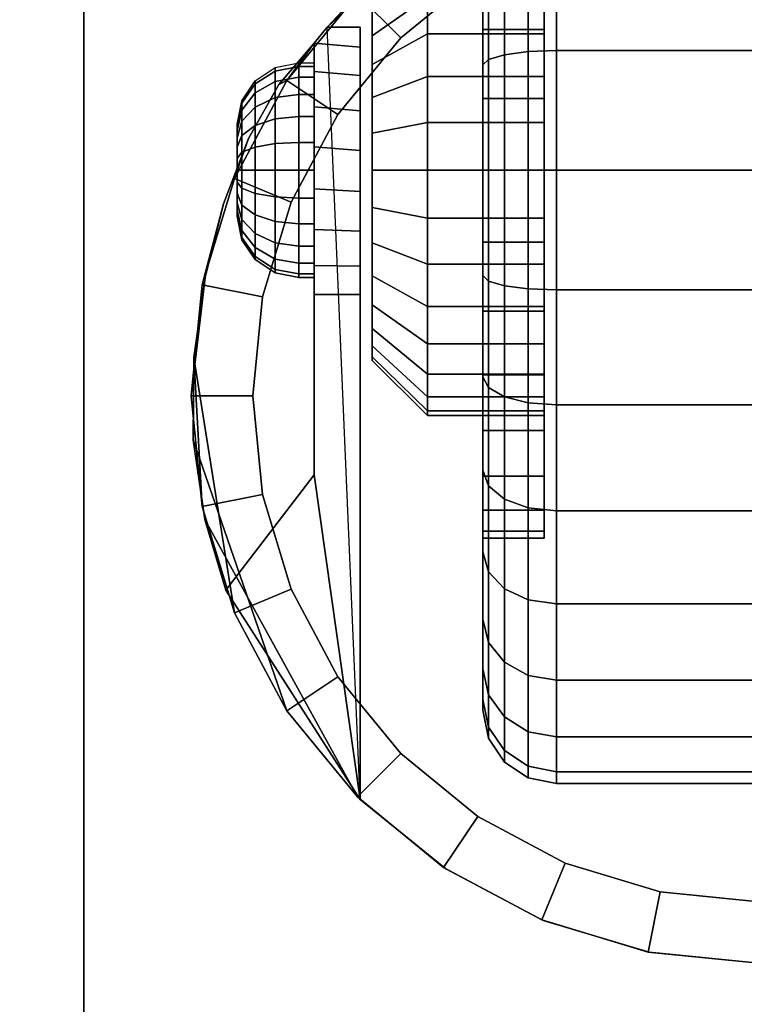
# Model space of a CAD drawing. Units: inches. Extents: x -0.2 to 42, y -20 to 0.
# Drawn here: x 3 to 4.5, y -16.4 to -14.4 of the extents above; entities that cross this region are included whole.
import ezdxf

# ---------------------------------------------------------------- set-up
doc = ezdxf.new("R2010")
doc.units = ezdxf.units.IN
doc.header["$MEASUREMENT"] = 0
for name, color, linetype in [('A-FURN-3-STOR-LWR-CSTR-HRDWR', 254, 'Continuous'), ('A-FURN-3-STOR-LWR-CSTR-TRD', 251, 'Continuous'), ('A-FURN-3-STOR-LWR-WD-BTTM-SRFC-HORZ', 255, 'Continuous'), ('A-FURN-3-STOR-LWR-WD-SHLF-SRFC-HORZ', 255, 'Continuous'), ('A-FURN-3-STOR-LWR-WD-TOP-SRFC-HORZ', 255, 'Continuous')]:
    doc.layers.add(name, color=color, linetype=linetype)

msp = doc.modelspace()

# ---------------------------------------------------------------- linework, layer by layer
at = {"layer": 'A-FURN-3-STOR-LWR-CSTR-HRDWR'}
for points in [[(3.112, -16.5525, 2.9562), (3.112, -16.5525, 3.113), (3.112, -13.8025, 3.113), (3.112, -13.8025, 2.9562)], [(3.6077, -14.4266, 2.4875), (3.6077, -14.4266, 1.1372), (3.5808, -14.4594, 1.0746), (3.5808, -14.4594, 1.5745)], [(3.6745, -14.4266, 1.1372), (3.6077, -14.4266, 1.1372), (3.6077, -14.4266, 2.4875), (3.6745, -14.4266, 2.4875)], [(3.5808, -14.9712, 1.0667), (3.6745, -14.9712, 1.0667), (3.6745, -16.0002, 2.4875), (3.5808, -15.3389, 1.5745)], [(3.6745, -16.0002, 2.4875), (3.6745, -16.0002, 2.4875), (3.4008, -15.574, 1.899), (3.5808, -15.3389, 1.5745)]]:
    msp.add_3dface(points, dxfattribs=at)
for points, invisible_edges in [([(3.112, -16.5525, 2.9562), (3.112, -13.8025, 2.9562), (5.862, -13.8025, 2.9562), (5.862, -16.5525, 2.9562)], 10), ([(4.2392, -14.0481, 2.4875), (4.487, -14.0212, 2.4875), (4.487, -16.3337, 2.4875), (4.2632, -16.3119, 2.4875)], 10), ([(4.0029, -14.1275, 2.4875), (4.2392, -14.0481, 2.4875), (4.2632, -16.3119, 2.4875), (4.0478, -16.2471, 2.4875)], 10), ([(3.7891, -14.2556, 2.4875), (4.0029, -14.1275, 2.4875), (4.0478, -16.2471, 2.4875), (3.8491, -16.1419, 2.4875)], 10), ([(4.0495, -14.3645, 1.6036), (4.0495, -14.4403, 1.6657), (4.0495, -14.3014, 1.8736), (4.0495, -14.1877, 1.7803)], 10), ([(4.0495, -14.4403, 0.8343), (4.0495, -14.3645, 0.8964), (4.0495, -14.1877, 0.7197), (4.0495, -14.3014, 0.6264)], 10), ([(3.6077, -14.4266, 2.4875), (3.7891, -14.2556, 2.4875), (3.8491, -16.1419, 2.4875), (3.6745, -16.0002, 2.4875)], 2), ([(4.0495, -14.4403, 1.6657), (4.0495, -14.5267, 1.7119), (4.0495, -14.431, 1.9429), (4.0495, -14.3014, 1.8736)], 10), ([(4.0495, -14.5267, 0.7881), (4.0495, -14.4403, 0.8343), (4.0495, -14.3014, 0.6264), (4.0495, -14.431, 0.5571)], 10), ([(3.6995, -14.4441, 1.524), (3.6995, -14.3959, 1.4653), (3.6995, -14.3959, 1.0347), (3.6995, -14.4441, 0.976)], 10), ([(3.6745, -14.4266, 1.1372), (3.6745, -14.4266, 2.4875), (3.6745, -16.0002, 2.4875), (3.6745, -14.9712, 1.0667)], 8), ([(3.6745, -14.9135, 1.0062), (3.6745, -14.4669, 1.064), (3.6745, -14.4266, 1.1372), (3.6745, -14.9712, 1.0667)], 5), ([(3.6995, -14.5028, 1.5722), (3.6995, -14.4441, 1.524), (3.6995, -14.4441, 0.976), (3.6995, -14.5028, 0.9278)], 10), ([(4.0495, -14.5267, 1.7119), (4.0495, -14.6205, 1.7404), (4.0495, -14.5717, 1.9856), (4.0495, -14.431, 1.9429)], 10), ([(4.0495, -14.6205, 0.7596), (4.0495, -14.5267, 0.7881), (4.0495, -14.431, 0.5571), (4.0495, -14.5717, 0.5144)], 10), ([(3.4471, -14.6532, 1.8156), (3.5094, -14.543, 1.7033), (3.5808, -14.4594, 1.5745), (3.5808, -15.3389, 1.5745)], 8), ([(3.5808, -14.9712, 1.0667), (3.5808, -15.3389, 1.5745), (3.5808, -14.4594, 1.5745), (3.5808, -14.4594, 1.0746)], 8), ([(3.5808, -14.9121, 1.005), (3.5808, -14.9712, 1.0667), (3.5808, -14.4594, 1.0746), (3.5808, -14.5166, 1.0111)], 10), ([(3.6745, -14.8419, 0.9631), (3.6745, -14.5252, 1.0041), (3.6745, -14.4669, 1.064), (3.6745, -14.9135, 1.0062)], 5), ([(3.6995, -14.5698, 1.608), (3.6995, -14.5028, 1.5722), (3.6995, -14.5028, 0.9278), (3.6995, -14.5698, 0.892)], 10), ([(3.5808, -14.5166, 1.0111), (3.5808, -14.5888, 0.9655), (3.5808, -14.8385, 0.9617), (3.5808, -14.9121, 1.005)], 10), ([(3.6745, -14.7615, 0.9405), (3.6745, -14.5972, 0.9618), (3.6745, -14.5252, 1.0041), (3.6745, -14.8419, 0.9631)], 5), ([(3.6995, -14.6425, 1.6301), (3.6995, -14.5698, 1.608), (3.6995, -14.5698, 0.892), (3.6995, -14.6425, 0.8699)], 10), ([(4.0495, -14.6205, 1.7404), (4.0495, -14.7181, 1.75), (4.0495, -14.7181, 2), (4.0495, -14.5717, 1.9856)], 10), ([(4.0495, -14.7181, 0.75), (4.0495, -14.6205, 0.7596), (4.0495, -14.5717, 0.5144), (4.0495, -14.7181, 0.5)], 10), ([(3.5808, -14.5888, 0.9655), (3.5808, -14.6706, 0.9411), (3.5808, -14.756, 0.9398), (3.5808, -14.8385, 0.9617)], 8), ([(3.6745, -14.6779, 0.9401), (3.6745, -14.6779, 0.9401), (3.6745, -14.5972, 0.9618), (3.6745, -14.7615, 0.9405)], 4), ([(3.4245, -14.6243, 1.25), (3.4245, -14.6275, 1.2257), (3.4245, -14.6275, 1.2743), (3.4245, -14.6243, 1.25)], 2), ([(3.4245, -14.6275, 1.2257), (3.4245, -14.6369, 1.2031), (3.4245, -14.6369, 1.2969), (3.4245, -14.6275, 1.2743)], 10), ([(3.4245, -14.6369, 1.2031), (3.4245, -14.6518, 1.1837), (3.4245, -14.6518, 1.3163), (3.4245, -14.6369, 1.2969)], 10), ([(3.6995, -14.7181, 1.6375), (3.6995, -14.6425, 1.6301), (3.6995, -14.6425, 0.8699), (3.6995, -14.7181, 0.8625)], 10), ([(3.3588, -14.9368, 1.9749), (3.3963, -14.7862, 1.9073), (3.4471, -14.6532, 1.8156), (3.5808, -15.3389, 1.5745)], 12), ([(3.4245, -14.6518, 1.1837), (3.4245, -14.6712, 1.1688), (3.4245, -14.6712, 1.3312), (3.4245, -14.6518, 1.3163)], 10), ([(3.4245, -14.6712, 1.1688), (3.4245, -14.6938, 1.1594), (3.4245, -14.6938, 1.3406), (3.4245, -14.6712, 1.3312)], 10), ([(3.4245, -14.6938, 1.1594), (3.4245, -14.7181, 1.1562), (3.4245, -14.7181, 1.3437), (3.4245, -14.6938, 1.3406)], 10), ([(3.4245, -14.7181, 1.1562), (3.4245, -14.7423, 1.1594), (3.4245, -14.7423, 1.3406), (3.4245, -14.7181, 1.3437)], 10), ([(3.6995, -14.7937, 1.6301), (3.6995, -14.7181, 1.6375), (3.6995, -14.7181, 0.8625), (3.6995, -14.7937, 0.8699)], 10), ([(4.0495, -14.7181, 1.75), (4.0495, -14.8156, 1.7404), (4.0495, -14.8644, 1.9856), (4.0495, -14.7181, 2)], 10), ([(4.0495, -14.8156, 0.7596), (4.0495, -14.7181, 0.75), (4.0495, -14.7181, 0.5), (4.0495, -14.8644, 0.5144)], 10), ([(3.4245, -14.7423, 1.1594), (3.4245, -14.7649, 1.1688), (3.4245, -14.7649, 1.3312), (3.4245, -14.7423, 1.3406)], 10), ([(3.4245, -14.7649, 1.1688), (3.4245, -14.7843, 1.1837), (3.4245, -14.7843, 1.3163), (3.4245, -14.7649, 1.3312)], 10), ([(3.4245, -14.7843, 1.1837), (3.4245, -14.7992, 1.2031), (3.4245, -14.7992, 1.2969), (3.4245, -14.7843, 1.3163)], 10), ([(3.4245, -14.7992, 1.2031), (3.4245, -14.8086, 1.2257), (3.4245, -14.8086, 1.2743), (3.4245, -14.7992, 1.2969)], 10), ([(3.4245, -14.8086, 1.2257), (3.4245, -14.8118, 1.25), (3.4245, -14.8118, 1.25), (3.4245, -14.8086, 1.2743)], 8), ([(3.6995, -14.8663, 1.608), (3.6995, -14.7937, 1.6301), (3.6995, -14.7937, 0.8699), (3.6995, -14.8663, 0.892)], 10), ([(4.0495, -14.8156, 1.7404), (4.0495, -14.9094, 1.7119), (4.0495, -15.0051, 1.9429), (4.0495, -14.8644, 1.9856)], 10), ([(4.0495, -14.9094, 0.7881), (4.0495, -14.8156, 0.7596), (4.0495, -14.8644, 0.5144), (4.0495, -15.0051, 0.5571)], 10), ([(3.6995, -14.9333, 1.5722), (3.6995, -14.8663, 1.608), (3.6995, -14.8663, 0.892), (3.6995, -14.9333, 0.9278)], 10), ([(4.0495, -14.9094, 1.7119), (4.0495, -14.9958, 1.6657), (4.0495, -15.1347, 1.8736), (4.0495, -15.0051, 1.9429)], 10), ([(4.0495, -14.9958, 0.8343), (4.0495, -14.9094, 0.7881), (4.0495, -15.0051, 0.5571), (4.0495, -15.1347, 0.6264)], 10), ([(3.5808, -15.3389, 1.5745), (3.3346, -15.2678, 2.0185), (3.336, -15.0994, 2.0159), (3.3588, -14.9368, 1.9749)], 9), ([(3.6995, -14.9921, 1.524), (3.6995, -14.9333, 1.5722), (3.6995, -14.9333, 0.9278), (3.6995, -14.9921, 0.976)], 10), ([(3.6995, -15.0403, 1.4653), (3.6995, -14.9921, 1.524), (3.6995, -14.9921, 0.976), (3.6995, -15.0403, 1.0347)], 10), ([(4.0495, -14.9958, 1.6657), (4.0495, -15.0716, 1.6036), (4.0495, -15.2484, 1.7803), (4.0495, -15.1347, 1.8736)], 10), ([(4.0495, -15.0716, 0.8964), (4.0495, -14.9958, 0.8343), (4.0495, -15.1347, 0.6264), (4.0495, -15.2484, 0.7197)], 10), ([(3.6995, -15.0761, 1.3983), (3.6995, -15.0403, 1.4653), (3.6995, -15.0403, 1.0347), (3.6995, -15.0761, 1.1017)], 10), ([(3.6995, -15.0981, 1.3256), (3.6995, -15.0761, 1.3983), (3.6995, -15.0761, 1.1017), (3.6995, -15.0981, 1.1744)], 10), ([(4.0495, -15.0716, 1.6036), (4.0495, -15.1338, 1.5278), (4.0495, -15.3417, 1.6667), (4.0495, -15.2484, 1.7803)], 10), ([(4.0495, -15.1338, 0.9722), (4.0495, -15.0716, 0.8964), (4.0495, -15.2484, 0.7197), (4.0495, -15.3417, 0.8333)], 10), ([(3.6995, -15.1056, 1.25), (3.6995, -15.0981, 1.3256), (3.6995, -15.0981, 1.1744), (3.6995, -15.1056, 1.25)], 2), ([(4.0495, -15.1338, 1.5278), (4.0495, -15.18, 1.4413), (4.0495, -15.411, 1.537), (4.0495, -15.3417, 1.6667)], 10), ([(4.0495, -15.18, 1.0587), (4.0495, -15.1338, 0.9722), (4.0495, -15.3417, 0.8333), (4.0495, -15.411, 0.963)], 10), ([(4.0495, -15.18, 1.4413), (4.0495, -15.2085, 1.3475), (4.0495, -15.4536, 1.3963), (4.0495, -15.411, 1.537)], 10), ([(4.0495, -15.2085, 1.1525), (4.0495, -15.18, 1.0587), (4.0495, -15.411, 0.963), (4.0495, -15.4536, 1.1037)], 10), ([(4.0495, -15.2085, 1.3475), (4.0495, -15.2181, 1.25), (4.0495, -15.4681, 1.25), (4.0495, -15.4536, 1.3963)], 10), ([(4.0495, -15.2181, 1.25), (4.0495, -15.2085, 1.1525), (4.0495, -15.4536, 1.1037), (4.0495, -15.4681, 1.25)], 10), ([(3.5808, -15.3389, 1.5745), (3.4008, -15.574, 1.899), (3.358, -15.4298, 1.9763), (3.3346, -15.2678, 2.0185)], 8)]:
    msp.add_3dface(points, dxfattribs=dict(at, invisible_edges=invisible_edges))
at = {"layer": 'A-FURN-3-STOR-LWR-WD-BTTM-SRFC-HORZ'}
for points in [[(0.789, -0.828, 5.527), (0.789, -19.804, 5.527), (41.211, -19.804, 5.527), (41.211, -0.828, 5.527)], [(0.809, -17.198, 2.777), (0.809, -0.848, 2.777), (41.191, -0.848, 2.777), (41.191, -17.198, 2.777)]]:
    msp.add_3dface(points, dxfattribs=at)
at = {"layer": 'A-FURN-3-STOR-LWR-WD-SHLF-SRFC-HORZ'}
for points in [[(0.804, -18.218, 43), (41.196, -18.218, 43), (41.196, -0.992, 43), (0.804, -0.992, 43)], [(0.804, -0.992, 42.25), (41.196, -0.992, 42.25), (41.196, -18.218, 42.25), (0.804, -18.218, 42.25)], [(0.914, -18.218, 18.018), (41.086, -18.218, 18.018), (41.086, -0.992, 18.018), (0.914, -0.992, 18.018)], [(0.914, -0.992, 17.268), (41.086, -0.992, 17.268), (41.086, -18.218, 17.268), (0.914, -18.218, 17.268)], [(0.914, -18.218, 30.509), (41.086, -18.218, 30.509), (41.086, -0.992, 30.509), (0.914, -0.992, 30.509)], [(0.914, -0.992, 29.759), (41.086, -0.992, 29.759), (41.086, -18.218, 29.759), (0.914, -18.218, 29.759)], [(0.914, -18.218, 55.491), (41.086, -18.218, 55.491), (41.086, -0.992, 55.491), (0.914, -0.992, 55.491)], [(0.914, -0.992, 54.741), (41.086, -0.992, 54.741), (41.086, -18.218, 54.741), (0.914, -18.218, 54.741)]]:
    msp.add_3dface(points, dxfattribs=at)
at = {"layer": 'A-FURN-3-STOR-LWR-WD-TOP-SRFC-HORZ'}
for points in [[(0.039, -19.882, 68), (41.961, -19.882, 68), (41.961, -0.039, 68), (0.039, -0.039, 68)], [(0.039, -0.039, 67), (41.961, -0.039, 67), (41.961, -19.882, 67), (0.039, -19.882, 67)]]:
    msp.add_3dface(points, dxfattribs=at)

# ---------------------------------------------------------------- meshes
at = {"layer": 'A-FURN-3-STOR-LWR-CSTR-HRDWR'}
mesh = msp.add_polymesh((2, 32), dxfattribs=dict(at, n_close=True))
for k, corner in enumerate([(3.9245, -13.9825, 1.1037), (3.9245, -14.0251, 0.963), (3.9245, -14.0945, 0.8333), (3.9245, -14.1877, 0.7197), (3.9245, -14.3014, 0.6264), (3.9245, -14.431, 0.5571), (3.9245, -14.5717, 0.5144), (3.9245, -14.7181, 0.5), (3.9245, -14.8644, 0.5144), (3.9245, -15.0051, 0.5571), (3.9245, -15.1347, 0.6264), (3.9245, -15.2484, 0.7197), (3.9245, -15.3417, 0.8333), (3.9245, -15.411, 0.963), (3.9245, -15.4536, 1.1037), (3.9245, -15.4681, 1.25), (3.9245, -15.4536, 1.3963), (3.9245, -15.411, 1.537), (3.9245, -15.3417, 1.6667), (3.9245, -15.2484, 1.7803), (3.9245, -15.1347, 1.8736), (3.9245, -15.0051, 1.9429), (3.9245, -14.8644, 1.9856), (3.9245, -14.7181, 2), (3.9245, -14.5717, 1.9856), (3.9245, -14.431, 1.9429), (3.9245, -14.3014, 1.8736), (3.9245, -14.1877, 1.7803), (3.9245, -14.0945, 1.6667), (3.9245, -14.0251, 1.537), (3.9245, -13.9825, 1.3963), (3.9245, -13.9681, 1.25), (4.0495, -13.9825, 1.1037), (4.0495, -14.0251, 0.963), (4.0495, -14.0945, 0.8333), (4.0495, -14.1877, 0.7197), (4.0495, -14.3014, 0.6264), (4.0495, -14.431, 0.5571), (4.0495, -14.5717, 0.5144), (4.0495, -14.7181, 0.5), (4.0495, -14.8644, 0.5144), (4.0495, -15.0051, 0.5571), (4.0495, -15.1347, 0.6264), (4.0495, -15.2484, 0.7197), (4.0495, -15.3417, 0.8333), (4.0495, -15.411, 0.963), (4.0495, -15.4536, 1.1037), (4.0495, -15.4681, 1.25), (4.0495, -15.4536, 1.3963), (4.0495, -15.411, 1.537), (4.0495, -15.3417, 1.6667), (4.0495, -15.2484, 1.7803), (4.0495, -15.1347, 1.8736), (4.0495, -15.0051, 1.9429), (4.0495, -14.8644, 1.9856), (4.0495, -14.7181, 2), (4.0495, -14.5717, 1.9856), (4.0495, -14.431, 1.9429), (4.0495, -14.3014, 1.8736), (4.0495, -14.1877, 1.7803), (4.0495, -14.0945, 1.6667), (4.0495, -14.0251, 1.537), (4.0495, -13.9825, 1.3963), (4.0495, -13.9681, 1.25)]):
    mesh.set_mesh_vertex(divmod(k, 32), corner)
mesh = msp.add_polymesh((2, 32), dxfattribs=dict(at, n_close=True))
for k, corner in enumerate([(4.487, -14.0212, 2.7375), (4.2614, -14.0435, 2.7375), (4.0445, -14.1093, 2.7375), (3.8446, -14.2161, 2.7375), (3.6694, -14.3599, 2.7375), (3.5256, -14.5351, 2.7375), (3.4188, -14.735, 2.7375), (3.353, -14.9519, 2.7375), (3.3308, -15.1775, 2.7375), (3.353, -15.4031, 2.7375), (3.4188, -15.62, 2.7375), (3.5256, -15.8199, 2.7375), (3.6694, -15.9951, 2.7375), (3.8446, -16.1389, 2.7375), (4.0445, -16.2457, 2.7375), (4.2614, -16.3115, 2.7375), (4.487, -16.3337, 2.7375), (4.7126, -16.3115, 2.7375), (4.9295, -16.2457, 2.7375), (5.1294, -16.1389, 2.7375), (5.3046, -15.9951, 2.7375), (5.4484, -15.8199, 2.7375), (5.5552, -15.62, 2.7375), (5.621, -15.4031, 2.7375), (5.6433, -15.1775, 2.7375), (5.621, -14.9519, 2.7375), (5.5552, -14.735, 2.7375), (5.4484, -14.5351, 2.7375), (5.3046, -14.3599, 2.7375), (5.1294, -14.2161, 2.7375), (4.9295, -14.1093, 2.7375), (4.7126, -14.0435, 2.7375), (4.487, -14.1462, 2.7375), (4.2858, -14.1661, 2.7375), (4.0924, -14.2247, 2.7375), (3.9141, -14.32, 2.7375), (3.7578, -14.4483, 2.7375), (3.6295, -14.6046, 2.7375), (3.5342, -14.7829, 2.7375), (3.4756, -14.9763, 2.7375), (3.4558, -15.1775, 2.7375), (3.4756, -15.3787, 2.7375), (3.5342, -15.5721, 2.7375), (3.6295, -15.7504, 2.7375), (3.7578, -15.9067, 2.7375), (3.9141, -16.035, 2.7375), (4.0924, -16.1303, 2.7375), (4.2858, -16.1889, 2.7375), (4.487, -16.2087, 2.7375), (4.6882, -16.1889, 2.7375), (4.8816, -16.1303, 2.7375), (5.0599, -16.035, 2.7375), (5.2162, -15.9067, 2.7375), (5.3445, -15.7504, 2.7375), (5.4398, -15.5721, 2.7375), (5.4984, -15.3787, 2.7375), (5.5183, -15.1775, 2.7375), (5.4984, -14.9763, 2.7375), (5.4398, -14.7829, 2.7375), (5.3445, -14.6046, 2.7375), (5.2162, -14.4483, 2.7375), (5.0599, -14.32, 2.7375), (4.8816, -14.2247, 2.7375), (4.6882, -14.1661, 2.7375)]):
    mesh.set_mesh_vertex(divmod(k, 32), corner)
mesh = msp.add_polymesh((2, 9), dxfattribs=at)
for k, corner in enumerate([(5.3663, -14.4266, 2.4875), (5.1849, -14.2556, 2.4875), (4.9711, -14.1275, 2.4875), (4.7348, -14.0481, 2.4875), (4.487, -14.0212, 2.4875), (4.2392, -14.0481, 2.4875), (4.0029, -14.1275, 2.4875), (3.7891, -14.2556, 2.4875), (3.6077, -14.4266, 2.4875), (5.3046, -14.3599, 2.7375), (5.1294, -14.2161, 2.7375), (4.9295, -14.1093, 2.7375), (4.7126, -14.0435, 2.7375), (4.487, -14.0212, 2.7375), (4.2614, -14.0435, 2.7375), (4.0445, -14.1093, 2.7375), (3.8446, -14.2161, 2.7375), (3.6694, -14.3599, 2.7375)]):
    mesh.set_mesh_vertex(divmod(k, 9), corner)
mesh = msp.add_polymesh((2, 32), dxfattribs=dict(at, n_close=True))
for k, corner in enumerate([(4.487, -14.1462, 2.7375), (4.2858, -14.1661, 2.7375), (4.0924, -14.2247, 2.7375), (3.9141, -14.32, 2.7375), (3.7578, -14.4483, 2.7375), (3.6295, -14.6046, 2.7375), (3.5342, -14.7829, 2.7375), (3.4756, -14.9763, 2.7375), (3.4558, -15.1775, 2.7375), (3.4756, -15.3787, 2.7375), (3.5342, -15.5721, 2.7375), (3.6295, -15.7504, 2.7375), (3.7578, -15.9067, 2.7375), (3.9141, -16.035, 2.7375), (4.0924, -16.1303, 2.7375), (4.2858, -16.1889, 2.7375), (4.487, -16.2087, 2.7375), (4.6882, -16.1889, 2.7375), (4.8816, -16.1303, 2.7375), (5.0599, -16.035, 2.7375), (5.2162, -15.9067, 2.7375), (5.3445, -15.7504, 2.7375), (5.4398, -15.5721, 2.7375), (5.4984, -15.3787, 2.7375), (5.5183, -15.1775, 2.7375), (5.4984, -14.9763, 2.7375), (5.4398, -14.7829, 2.7375), (5.3445, -14.6046, 2.7375), (5.2162, -14.4483, 2.7375), (5.0599, -14.32, 2.7375), (4.8816, -14.2247, 2.7375), (4.6882, -14.1661, 2.7375), (4.487, -14.1462, 2.9562), (4.2858, -14.1661, 2.9562), (4.0924, -14.2247, 2.9562), (3.9141, -14.32, 2.9562), (3.7578, -14.4483, 2.9562), (3.6295, -14.6046, 2.9562), (3.5342, -14.7829, 2.9562), (3.4756, -14.9763, 2.9562), (3.4558, -15.1775, 2.9562), (3.4756, -15.3787, 2.9562), (3.5342, -15.5721, 2.9562), (3.6295, -15.7504, 2.9562), (3.7578, -15.9067, 2.9562), (3.9141, -16.035, 2.9562), (4.0924, -16.1303, 2.9562), (4.2858, -16.1889, 2.9562), (4.487, -16.2087, 2.9562), (4.6882, -16.1889, 2.9562), (4.8816, -16.1303, 2.9562), (5.0599, -16.035, 2.9562), (5.2162, -15.9067, 2.9562), (5.3445, -15.7504, 2.9562), (5.4398, -15.5721, 2.9562), (5.4984, -15.3787, 2.9562), (5.5183, -15.1775, 2.9562), (5.4984, -14.9763, 2.9562), (5.4398, -14.7829, 2.9562), (5.3445, -14.6046, 2.9562), (5.2162, -14.4483, 2.9562), (5.0599, -14.32, 2.9562), (4.8816, -14.2247, 2.9562), (4.6882, -14.1661, 2.9562)]):
    mesh.set_mesh_vertex(divmod(k, 32), corner)
mesh = msp.add_polymesh((2, 32), dxfattribs=dict(at, n_close=True))
for k, corner in enumerate([(3.812, -14.2277, 1.1525), (3.812, -14.2561, 1.0587), (3.812, -14.3023, 0.9722), (3.812, -14.3645, 0.8964), (3.812, -14.4403, 0.8343), (3.812, -14.5267, 0.7881), (3.812, -14.6205, 0.7596), (3.812, -14.7181, 0.75), (3.812, -14.8156, 0.7596), (3.812, -14.9094, 0.7881), (3.812, -14.9958, 0.8343), (3.812, -15.0716, 0.8964), (3.812, -15.1338, 0.9722), (3.812, -15.18, 1.0587), (3.812, -15.2085, 1.1525), (3.812, -15.2181, 1.25), (3.812, -15.2085, 1.3475), (3.812, -15.18, 1.4413), (3.812, -15.1338, 1.5278), (3.812, -15.0716, 1.6036), (3.812, -14.9958, 1.6657), (3.812, -14.9094, 1.7119), (3.812, -14.8156, 1.7404), (3.812, -14.7181, 1.75), (3.812, -14.6205, 1.7404), (3.812, -14.5267, 1.7119), (3.812, -14.4403, 1.6657), (3.812, -14.3645, 1.6036), (3.812, -14.3023, 1.5278), (3.812, -14.2561, 1.4413), (3.812, -14.2277, 1.3475), (3.812, -14.2181, 1.25), (3.6995, -14.338, 1.1744), (3.6995, -14.3601, 1.1017), (3.6995, -14.3959, 1.0347), (3.6995, -14.4441, 0.976), (3.6995, -14.5028, 0.9278), (3.6995, -14.5698, 0.892), (3.6995, -14.6425, 0.8699), (3.6995, -14.7181, 0.8625), (3.6995, -14.7937, 0.8699), (3.6995, -14.8663, 0.892), (3.6995, -14.9333, 0.9278), (3.6995, -14.9921, 0.976), (3.6995, -15.0403, 1.0347), (3.6995, -15.0761, 1.1017), (3.6995, -15.0981, 1.1744), (3.6995, -15.1056, 1.25), (3.6995, -15.0981, 1.3256), (3.6995, -15.0761, 1.3983), (3.6995, -15.0403, 1.4653), (3.6995, -14.9921, 1.524), (3.6995, -14.9333, 1.5722), (3.6995, -14.8663, 1.608), (3.6995, -14.7937, 1.6301), (3.6995, -14.7181, 1.6375), (3.6995, -14.6425, 1.6301), (3.6995, -14.5698, 1.608), (3.6995, -14.5028, 1.5722), (3.6995, -14.4441, 1.524), (3.6995, -14.3959, 1.4653), (3.6995, -14.3601, 1.3983), (3.6995, -14.338, 1.3256), (3.6995, -14.3306, 1.25)]):
    mesh.set_mesh_vertex(divmod(k, 32), corner)
mesh = msp.add_polymesh((2, 32), dxfattribs=dict(at, n_close=True))
for k, corner in enumerate([(4.0495, -14.2277, 1.1525), (4.0495, -14.2561, 1.0587), (4.0495, -14.3023, 0.9722), (4.0495, -14.3645, 0.8964), (4.0495, -14.4403, 0.8343), (4.0495, -14.5267, 0.7881), (4.0495, -14.6205, 0.7596), (4.0495, -14.7181, 0.75), (4.0495, -14.8156, 0.7596), (4.0495, -14.9094, 0.7881), (4.0495, -14.9958, 0.8343), (4.0495, -15.0716, 0.8964), (4.0495, -15.1338, 0.9722), (4.0495, -15.18, 1.0587), (4.0495, -15.2085, 1.1525), (4.0495, -15.2181, 1.25), (4.0495, -15.2085, 1.3475), (4.0495, -15.18, 1.4413), (4.0495, -15.1338, 1.5278), (4.0495, -15.0716, 1.6036), (4.0495, -14.9958, 1.6657), (4.0495, -14.9094, 1.7119), (4.0495, -14.8156, 1.7404), (4.0495, -14.7181, 1.75), (4.0495, -14.6205, 1.7404), (4.0495, -14.5267, 1.7119), (4.0495, -14.4403, 1.6657), (4.0495, -14.3645, 1.6036), (4.0495, -14.3023, 1.5278), (4.0495, -14.2561, 1.4413), (4.0495, -14.2277, 1.3475), (4.0495, -14.2181, 1.25), (3.812, -14.2277, 1.1525), (3.812, -14.2561, 1.0587), (3.812, -14.3023, 0.9722), (3.812, -14.3645, 0.8964), (3.812, -14.4403, 0.8343), (3.812, -14.5267, 0.7881), (3.812, -14.6205, 0.7596), (3.812, -14.7181, 0.75), (3.812, -14.8156, 0.7596), (3.812, -14.9094, 0.7881), (3.812, -14.9958, 0.8343), (3.812, -15.0716, 0.8964), (3.812, -15.1338, 0.9722), (3.812, -15.18, 1.0587), (3.812, -15.2085, 1.1525), (3.812, -15.2181, 1.25), (3.812, -15.2085, 1.3475), (3.812, -15.18, 1.4413), (3.812, -15.1338, 1.5278), (3.812, -15.0716, 1.6036), (3.812, -14.9958, 1.6657), (3.812, -14.9094, 1.7119), (3.812, -14.8156, 1.7404), (3.812, -14.7181, 1.75), (3.812, -14.6205, 1.7404), (3.812, -14.5267, 1.7119), (3.812, -14.4403, 1.6657), (3.812, -14.3645, 1.6036), (3.812, -14.3023, 1.5278), (3.812, -14.2561, 1.4413), (3.812, -14.2277, 1.3475), (3.812, -14.2181, 1.25)]):
    mesh.set_mesh_vertex(divmod(k, 32), corner)
mesh = msp.add_polymesh((2, 11), dxfattribs=at)
for k, corner in enumerate([(3.6077, -14.4266, 2.4875), (3.5808, -14.4594, 1.5745), (3.5094, -14.543, 1.7033), (3.4471, -14.6532, 1.8156), (3.3963, -14.7862, 1.9073), (3.3588, -14.9368, 1.9749), (3.336, -15.0994, 2.0159), (3.336, -15.0994, 2.0159), (3.3346, -15.2678, 2.0185), (3.358, -15.4298, 1.9763), (3.4008, -15.574, 1.899), (3.6694, -14.3599, 2.7375), (3.5256, -14.5351, 2.7375), (3.5256, -14.5351, 2.7375), (3.4188, -14.735, 2.7375), (3.353, -14.9519, 2.7375), (3.3308, -15.1775, 2.7375), (3.353, -15.4031, 2.7375), (3.4188, -15.62, 2.7375), (3.5256, -15.8199, 2.7375), (3.6694, -15.9951, 2.7375), (3.6745, -16.0002, 2.4875)]):
    mesh.set_mesh_vertex(divmod(k, 11), corner)
mesh = msp.add_polymesh((2, 9), dxfattribs=at)
for k, corner in enumerate([(3.5808, -14.9712, 1.0667), (3.5808, -14.9121, 1.005), (3.5808, -14.8385, 0.9617), (3.5808, -14.756, 0.9398), (3.5808, -14.6706, 0.9411), (3.5808, -14.5888, 0.9655), (3.5808, -14.5166, 1.0111), (3.5808, -14.4594, 1.0746), (3.6077, -14.4266, 1.1372), (3.6745, -14.9712, 1.0667), (3.6745, -14.9135, 1.0062), (3.6745, -14.8419, 0.9631), (3.6745, -14.7615, 0.9405), (3.6745, -14.6779, 0.9401), (3.6745, -14.5972, 0.9618), (3.6745, -14.5252, 1.0041), (3.6745, -14.4669, 1.064), (3.6745, -14.4266, 1.1372)]):
    mesh.set_mesh_vertex(divmod(k, 9), corner)
mesh = msp.add_polymesh((24, 6), dxfattribs=dict(at, m_close=True))
for k, corner in enumerate([(3.4245, -14.6243, 1.25), (3.434, -14.5765, 1.25), (3.4611, -14.5359, 1.25), (3.5017, -14.5088, 1.25), (3.5495, -14.4993, 1.25), (3.5808, -14.4993, 1.25), (3.4245, -14.6275, 1.2257), (3.434, -14.5813, 1.2134), (3.4611, -14.5421, 1.2029), (3.5017, -14.516, 1.1958), (3.5495, -14.5068, 1.1934), (3.5808, -14.5068, 1.1934), (3.4245, -14.6369, 1.2031), (3.434, -14.5954, 1.1792), (3.4611, -14.5603, 1.1589), (3.5017, -14.5369, 1.1454), (3.5495, -14.5286, 1.1406), (3.5808, -14.5286, 1.1406), (3.4245, -14.6518, 1.1837), (3.434, -14.6179, 1.1499), (3.4611, -14.5893, 1.1212), (3.5017, -14.5701, 1.102), (3.5495, -14.5634, 1.0953), (3.5808, -14.5634, 1.0953), (3.4245, -14.6712, 1.1688), (3.434, -14.6473, 1.1274), (3.4611, -14.627, 1.0923), (3.5017, -14.6134, 1.0688), (3.5495, -14.6087, 1.0606), (3.5808, -14.6087, 1.0606), (3.4245, -14.6938, 1.1594), (3.434, -14.6814, 1.1132), (3.4611, -14.6709, 1.0741), (3.5017, -14.6639, 1.0479), (3.5495, -14.6614, 1.0387), (3.5808, -14.6614, 1.0387), (3.4245, -14.7181, 1.1562), (3.434, -14.7181, 1.1084), (3.4611, -14.7181, 1.0679), (3.5017, -14.7181, 1.0408), (3.5495, -14.7181, 1.0312), (3.5808, -14.7181, 1.0312), (3.4245, -14.7423, 1.1594), (3.434, -14.7547, 1.1132), (3.4611, -14.7652, 1.0741), (3.5017, -14.7722, 1.0479), (3.5495, -14.7747, 1.0387), (3.5808, -14.7747, 1.0387), (3.4245, -14.7649, 1.1688), (3.434, -14.7889, 1.1274), (3.4611, -14.8091, 1.0923), (3.5017, -14.8227, 1.0688), (3.5495, -14.8274, 1.0606), (3.5808, -14.8274, 1.0606), (3.4245, -14.7843, 1.1837), (3.434, -14.8182, 1.1499), (3.4611, -14.8468, 1.1212), (3.5017, -14.866, 1.102), (3.5495, -14.8727, 1.0953), (3.5808, -14.8727, 1.0953), (3.4245, -14.7992, 1.2031), (3.434, -14.8407, 1.1792), (3.4611, -14.8758, 1.1589), (3.5017, -14.8993, 1.1454), (3.5495, -14.9075, 1.1406), (3.5808, -14.9075, 1.1406), (3.4245, -14.8086, 1.2257), (3.434, -14.8548, 1.2134), (3.4611, -14.894, 1.2029), (3.5017, -14.9202, 1.1958), (3.5495, -14.9294, 1.1934), (3.5808, -14.9294, 1.1934), (3.4245, -14.8118, 1.25), (3.434, -14.8596, 1.25), (3.4611, -14.9002, 1.25), (3.5017, -14.9273, 1.25), (3.5495, -14.9368, 1.25), (3.5808, -14.9368, 1.25), (3.4245, -14.8086, 1.2743), (3.434, -14.8548, 1.2866), (3.4611, -14.894, 1.2971), (3.5017, -14.9202, 1.3042), (3.5495, -14.9294, 1.3066), (3.5808, -14.9294, 1.3066), (3.4245, -14.7992, 1.2969), (3.434, -14.8407, 1.3208), (3.4611, -14.8758, 1.3411), (3.5017, -14.8993, 1.3546), (3.5495, -14.9075, 1.3594), (3.5808, -14.9075, 1.3594), (3.4245, -14.7843, 1.3163), (3.434, -14.8182, 1.3501), (3.4611, -14.8468, 1.3788), (3.5017, -14.866, 1.398), (3.5495, -14.8727, 1.4047), (3.5808, -14.8727, 1.4047), (3.4245, -14.7649, 1.3312), (3.434, -14.7889, 1.3726), (3.4611, -14.8091, 1.4077), (3.5017, -14.8227, 1.4312), (3.5495, -14.8274, 1.4394), (3.5808, -14.8274, 1.4394), (3.4245, -14.7423, 1.3406), (3.434, -14.7547, 1.3868), (3.4611, -14.7652, 1.4259), (3.5017, -14.7722, 1.4521), (3.5495, -14.7747, 1.4613), (3.5808, -14.7747, 1.4613), (3.4245, -14.7181, 1.3437), (3.434, -14.7181, 1.3916), (3.4611, -14.7181, 1.4321), (3.5017, -14.7181, 1.4592), (3.5495, -14.7181, 1.4687), (3.5808, -14.7181, 1.4687), (3.4245, -14.6938, 1.3406), (3.434, -14.6814, 1.3868), (3.4611, -14.6709, 1.4259), (3.5017, -14.6639, 1.4521), (3.5495, -14.6614, 1.4613), (3.5808, -14.6614, 1.4613), (3.4245, -14.6712, 1.3312), (3.434, -14.6473, 1.3726), (3.4611, -14.627, 1.4077), (3.5017, -14.6134, 1.4312), (3.5495, -14.6087, 1.4394), (3.5808, -14.6087, 1.4394), (3.4245, -14.6518, 1.3163), (3.434, -14.6179, 1.3501), (3.4611, -14.5893, 1.3788), (3.5017, -14.5701, 1.398), (3.5495, -14.5634, 1.4047), (3.5808, -14.5634, 1.4047), (3.4245, -14.6369, 1.2969), (3.434, -14.5954, 1.3208), (3.4611, -14.5603, 1.3411), (3.5017, -14.5369, 1.3546), (3.5495, -14.5286, 1.3594), (3.5808, -14.5286, 1.3594), (3.4245, -14.6275, 1.2743), (3.434, -14.5813, 1.2866), (3.4611, -14.5421, 1.2971), (3.5017, -14.516, 1.3042), (3.5495, -14.5068, 1.3066), (3.5808, -14.5068, 1.3066)]):
    mesh.set_mesh_vertex(divmod(k, 6), corner)
mesh = msp.add_polymesh((2, 9), dxfattribs=at)
for k, corner in enumerate([(3.6745, -16.0002, 2.4875), (3.8491, -16.1419, 2.4875), (4.0478, -16.2471, 2.4875), (4.2632, -16.3119, 2.4875), (4.487, -16.3337, 2.4875), (4.7108, -16.3119, 2.4875), (4.9262, -16.2471, 2.4875), (5.1249, -16.1419, 2.4875), (5.2995, -16.0002, 2.4875), (3.6694, -15.9951, 2.7375), (3.8446, -16.1389, 2.7375), (4.0445, -16.2457, 2.7375), (4.2614, -16.3115, 2.7375), (4.487, -16.3337, 2.7375), (4.7126, -16.3115, 2.7375), (4.9295, -16.2457, 2.7375), (5.1294, -16.1389, 2.7375), (5.3046, -15.9951, 2.7375)]):
    mesh.set_mesh_vertex(divmod(k, 9), corner)
at = {"layer": 'A-FURN-3-STOR-LWR-CSTR-TRD'}
mesh = msp.add_polymesh((9, 9), dxfattribs=at)
for k, corner in enumerate([(3.9245, -13.9681, 1.25), (3.9245, -13.6181, 1.25), (3.9359, -13.5607, 1.25), (3.9684, -13.512, 1.25), (4.0171, -13.4795, 1.25), (4.0745, -13.4681, 1.25), (4.8995, -13.4681, 1.25), (4.9569, -13.4795, 1.25), (5.0056, -13.512, 1.25), (3.9245, -13.9825, 1.1037), (3.9245, -13.6392, 1.0354), (3.9359, -13.5829, 1.0242), (3.9684, -13.5352, 1.0147), (4.0171, -13.5033, 1.0084), (4.0745, -13.4921, 1.0061), (4.8995, -13.4921, 1.0061), (4.9569, -13.5033, 1.0084), (5.0056, -13.5352, 1.0147), (3.9245, -14.0251, 0.963), (3.9245, -13.7018, 0.829), (3.9359, -13.6488, 0.8071), (3.9684, -13.6038, 0.7885), (4.0171, -13.5738, 0.776), (4.0745, -13.5632, 0.7716), (4.8995, -13.5632, 0.7716), (4.9569, -13.5738, 0.776), (5.0056, -13.6038, 0.7885), (3.9245, -14.0945, 0.8333), (3.9245, -13.8034, 0.6389), (3.9359, -13.7557, 0.607), (3.9684, -13.7153, 0.5799), (4.0171, -13.6882, 0.5619), (4.0745, -13.6787, 0.5555), (4.8995, -13.6787, 0.5555), (4.9569, -13.6882, 0.5619), (5.0056, -13.7153, 0.5799), (3.9245, -14.1877, 0.7197), (3.9245, -13.9402, 0.4722), (3.9359, -13.8997, 0.4316), (3.9684, -13.8652, 0.3972), (4.0171, -13.8422, 0.3742), (4.0745, -13.8342, 0.3661), (4.8995, -13.8342, 0.3661), (4.9569, -13.8422, 0.3742), (5.0056, -13.8652, 0.3972), (3.9245, -14.3014, 0.6264), (3.9245, -14.1069, 0.3354), (3.9359, -14.075, 0.2877), (3.9684, -14.048, 0.2472), (4.0171, -14.0299, 0.2202), (4.0745, -14.0236, 0.2107), (4.8995, -14.0236, 0.2107), (4.9569, -14.0299, 0.2202), (5.0056, -14.048, 0.2472), (3.9245, -14.431, 0.5571), (3.9245, -14.2971, 0.2337), (3.9359, -14.2751, 0.1807), (3.9684, -14.2565, 0.1357), (4.0171, -14.2441, 0.1057), (4.0745, -14.2397, 0.0952), (4.8995, -14.2397, 0.0952), (4.9569, -14.2441, 0.1057), (5.0056, -14.2565, 0.1357), (3.9245, -14.5717, 0.5144), (3.9245, -14.5035, 0.1711), (3.9359, -14.4923, 0.1148), (3.9684, -14.4828, 0.0671), (4.0171, -14.4764, 0.0352), (4.0745, -14.4742, 0.024), (4.8995, -14.4742, 0.024), (4.9569, -14.4764, 0.0352), (5.0056, -14.4828, 0.0671), (3.9245, -14.7181, 0.5), (3.9245, -14.7181, 0.15), (3.9359, -14.7181, 0.0926), (3.9684, -14.7181, 0.0439), (4.0171, -14.7181, 0.0114), (4.0745, -14.7181), (4.8995, -14.7181), (4.9569, -14.7181, 0.0114), (5.0056, -14.7181, 0.0439)]):
    mesh.set_mesh_vertex(divmod(k, 9), corner)
mesh = msp.add_polymesh((8, 9), dxfattribs=at)
for k, corner in enumerate([(3.9245, -14.7181, 2), (3.9245, -14.7181, 2.35), (3.9359, -14.7181, 2.4074), (3.9684, -14.7181, 2.4561), (4.0171, -14.7181, 2.4886), (4.0745, -14.7181, 2.5), (4.8995, -14.7181, 2.5), (4.9569, -14.7181, 2.4886), (5.0056, -14.7181, 2.4561), (3.9245, -14.5717, 1.9856), (3.9245, -14.5035, 2.3289), (3.9359, -14.4923, 2.3852), (3.9684, -14.4828, 2.4329), (4.0171, -14.4764, 2.4648), (4.0745, -14.4742, 2.476), (4.8995, -14.4742, 2.476), (4.9569, -14.4764, 2.4648), (5.0056, -14.4828, 2.4329), (3.9245, -14.431, 1.9429), (3.9245, -14.2971, 2.2663), (3.9359, -14.2751, 2.3193), (3.9684, -14.2565, 2.3643), (4.0171, -14.2441, 2.3943), (4.0745, -14.2397, 2.4048), (4.8995, -14.2397, 2.4048), (4.9569, -14.2441, 2.3943), (5.0056, -14.2565, 2.3643), (3.9245, -14.3014, 1.8736), (3.9245, -14.1069, 2.1646), (3.9359, -14.075, 2.2123), (3.9684, -14.048, 2.2528), (4.0171, -14.0299, 2.2798), (4.0745, -14.0236, 2.2893), (4.8995, -14.0236, 2.2893), (4.9569, -14.0299, 2.2798), (5.0056, -14.048, 2.2528), (3.9245, -14.1877, 1.7803), (3.9245, -13.9402, 2.0278), (3.9359, -13.8997, 2.0684), (3.9684, -13.8652, 2.1028), (4.0171, -13.8422, 2.1258), (4.0745, -13.8342, 2.1339), (4.8995, -13.8342, 2.1339), (4.9569, -13.8422, 2.1258), (5.0056, -13.8652, 2.1028), (3.9245, -14.0945, 1.6667), (3.9245, -13.8034, 1.8611), (3.9359, -13.7557, 1.893), (3.9684, -13.7153, 1.9201), (4.0171, -13.6882, 1.9381), (4.0745, -13.6787, 1.9445), (4.8995, -13.6787, 1.9445), (4.9569, -13.6882, 1.9381), (5.0056, -13.7153, 1.9201), (3.9245, -14.0251, 1.537), (3.9245, -13.7018, 1.671), (3.9359, -13.6488, 1.6929), (3.9684, -13.6038, 1.7115), (4.0171, -13.5738, 1.724), (4.0745, -13.5632, 1.7284), (4.8995, -13.5632, 1.7284), (4.9569, -13.5738, 1.724), (5.0056, -13.6038, 1.7115), (3.9245, -13.9825, 1.3963), (3.9245, -13.6392, 1.4646), (3.9359, -13.5829, 1.4758), (3.9684, -13.5352, 1.4853), (4.0171, -13.5033, 1.4916), (4.0745, -13.4921, 1.4939), (4.8995, -13.4921, 1.4939), (4.9569, -13.5033, 1.4916), (5.0056, -13.5352, 1.4853)]):
    mesh.set_mesh_vertex(divmod(k, 9), corner)
mesh = msp.add_polymesh((9, 9), dxfattribs=at)
for k, corner in enumerate([(3.9245, -14.7181, 0.5), (3.9245, -14.7181, 0.15), (3.9359, -14.7181, 0.0926), (3.9684, -14.7181, 0.0439), (4.0171, -14.7181, 0.0114), (4.0745, -14.7181), (4.8995, -14.7181), (4.9569, -14.7181, 0.0114), (5.0056, -14.7181, 0.0439), (3.9245, -14.8644, 0.5144), (3.9245, -14.9327, 0.1711), (3.9359, -14.9439, 0.1148), (3.9684, -14.9533, 0.0671), (4.0171, -14.9597, 0.0352), (4.0745, -14.9619, 0.024), (4.8995, -14.9619, 0.024), (4.9569, -14.9597, 0.0352), (5.0056, -14.9533, 0.0671), (3.9245, -15.0051, 0.5571), (3.9245, -15.139, 0.2337), (3.9359, -15.161, 0.1807), (3.9684, -15.1796, 0.1357), (4.0171, -15.192, 0.1057), (4.0745, -15.1964, 0.0952), (4.8995, -15.1964, 0.0952), (4.9569, -15.192, 0.1057), (5.0056, -15.1796, 0.1357), (3.9245, -15.1347, 0.6264), (3.9245, -15.3292, 0.3354), (3.9359, -15.3611, 0.2877), (3.9684, -15.3881, 0.2472), (4.0171, -15.4062, 0.2202), (4.0745, -15.4125, 0.2107), (4.8995, -15.4125, 0.2107), (4.9569, -15.4062, 0.2202), (5.0056, -15.3881, 0.2472), (3.9245, -15.2484, 0.7197), (3.9245, -15.4959, 0.4722), (3.9359, -15.5365, 0.4316), (3.9684, -15.5709, 0.3972), (4.0171, -15.5939, 0.3742), (4.0745, -15.6019, 0.3661), (4.8995, -15.6019, 0.3661), (4.9569, -15.5939, 0.3742), (5.0056, -15.5709, 0.3972), (3.9245, -15.3417, 0.8333), (3.9245, -15.6327, 0.6389), (3.9359, -15.6804, 0.607), (3.9684, -15.7209, 0.5799), (4.0171, -15.7479, 0.5619), (4.0745, -15.7574, 0.5555), (4.8995, -15.7574, 0.5555), (4.9569, -15.7479, 0.5619), (5.0056, -15.7209, 0.5799), (3.9245, -15.411, 0.963), (3.9245, -15.7343, 0.829), (3.9359, -15.7874, 0.8071), (3.9684, -15.8323, 0.7885), (4.0171, -15.8624, 0.776), (4.0745, -15.8729, 0.7716), (4.8995, -15.8729, 0.7716), (4.9569, -15.8624, 0.776), (5.0056, -15.8323, 0.7885), (3.9245, -15.4536, 1.1037), (3.9245, -15.7969, 1.0354), (3.9359, -15.8532, 1.0242), (3.9684, -15.9009, 1.0147), (4.0171, -15.9328, 1.0084), (4.0745, -15.944, 1.0061), (4.8995, -15.944, 1.0061), (4.9569, -15.9328, 1.0084), (5.0056, -15.9009, 1.0147), (3.9245, -15.4681, 1.25), (3.9245, -15.8181, 1.25), (3.9359, -15.8755, 1.25), (3.9684, -15.9241, 1.25), (4.0171, -15.9566, 1.25), (4.0745, -15.9681, 1.25), (4.8995, -15.9681, 1.25), (4.9569, -15.9566, 1.25), (5.0056, -15.9241, 1.25)]):
    mesh.set_mesh_vertex(divmod(k, 9), corner)
mesh = msp.add_polymesh((9, 9), dxfattribs=at)
for k, corner in enumerate([(3.9245, -15.4681, 1.25), (3.9245, -15.8181, 1.25), (3.9359, -15.8755, 1.25), (3.9684, -15.9241, 1.25), (4.0171, -15.9566, 1.25), (4.0745, -15.9681, 1.25), (4.8995, -15.9681, 1.25), (4.9569, -15.9566, 1.25), (5.0056, -15.9241, 1.25), (3.9245, -15.4536, 1.3963), (3.9245, -15.7969, 1.4646), (3.9359, -15.8532, 1.4758), (3.9684, -15.9009, 1.4853), (4.0171, -15.9328, 1.4916), (4.0745, -15.944, 1.4939), (4.8995, -15.944, 1.4939), (4.9569, -15.9328, 1.4916), (5.0056, -15.9009, 1.4853), (3.9245, -15.411, 1.537), (3.9245, -15.7343, 1.671), (3.9359, -15.7874, 1.6929), (3.9684, -15.8323, 1.7115), (4.0171, -15.8624, 1.724), (4.0745, -15.8729, 1.7284), (4.8995, -15.8729, 1.7284), (4.9569, -15.8624, 1.724), (5.0056, -15.8323, 1.7115), (3.9245, -15.3417, 1.6667), (3.9245, -15.6327, 1.8611), (3.9359, -15.6804, 1.893), (3.9684, -15.7209, 1.9201), (4.0171, -15.7479, 1.9381), (4.0745, -15.7574, 1.9445), (4.8995, -15.7574, 1.9445), (4.9569, -15.7479, 1.9381), (5.0056, -15.7209, 1.9201), (3.9245, -15.2484, 1.7803), (3.9245, -15.4959, 2.0278), (3.9359, -15.5365, 2.0684), (3.9684, -15.5709, 2.1028), (4.0171, -15.5939, 2.1258), (4.0745, -15.6019, 2.1339), (4.8995, -15.6019, 2.1339), (4.9569, -15.5939, 2.1258), (5.0056, -15.5709, 2.1028), (3.9245, -15.1347, 1.8736), (3.9245, -15.3292, 2.1646), (3.9359, -15.3611, 2.2123), (3.9684, -15.3881, 2.2528), (4.0171, -15.4062, 2.2798), (4.0745, -15.4125, 2.2893), (4.8995, -15.4125, 2.2893), (4.9569, -15.4062, 2.2798), (5.0056, -15.3881, 2.2528), (3.9245, -15.0051, 1.9429), (3.9245, -15.139, 2.2663), (3.9359, -15.161, 2.3193), (3.9684, -15.1796, 2.3643), (4.0171, -15.192, 2.3943), (4.0745, -15.1964, 2.4048), (4.8995, -15.1964, 2.4048), (4.9569, -15.192, 2.3943), (5.0056, -15.1796, 2.3643), (3.9245, -14.8644, 1.9856), (3.9245, -14.9327, 2.3289), (3.9359, -14.9439, 2.3852), (3.9684, -14.9533, 2.4329), (4.0171, -14.9597, 2.4648), (4.0745, -14.9619, 2.476), (4.8995, -14.9619, 2.476), (4.9569, -14.9597, 2.4648), (5.0056, -14.9533, 2.4329), (3.9245, -14.7181, 2), (3.9245, -14.7181, 2.35), (3.9359, -14.7181, 2.4074), (3.9684, -14.7181, 2.4561), (4.0171, -14.7181, 2.4886), (4.0745, -14.7181, 2.5), (4.8995, -14.7181, 2.5), (4.9569, -14.7181, 2.4886), (5.0056, -14.7181, 2.4561)]):
    mesh.set_mesh_vertex(divmod(k, 9), corner)

doc.saveas('drawing.dxf')
